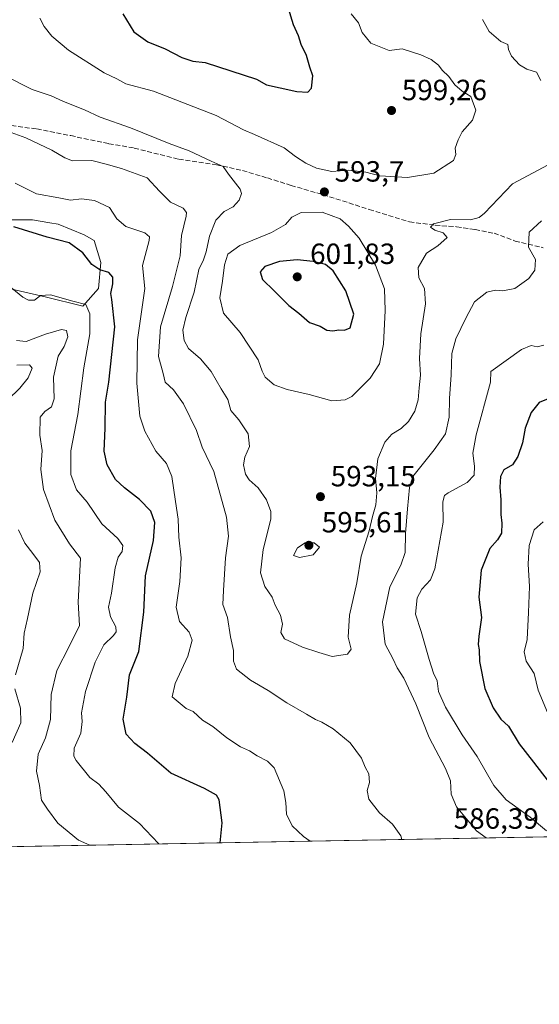
# Model space of a CAD drawing. Units: metres. Extents: x 624878 to 628342, y 4708734 to 4711109.
# Drawn here: x 627890 to 628068, y 4708734 to 4709071 of the extents above; entities that cross this region are included whole.
import ezdxf

# ---------------------------------------------------------------- set-up
doc = ezdxf.new("R2010")
doc.units = ezdxf.units.M
doc.header["$MEASUREMENT"] = 0
doc.linetypes.add('DGN Style 3', pattern=[2.307223458686699, 1.648016756204785, -0.6592067024819142])
for name, color, linetype, lineweight in [('Comarca CxS', 21, 'Continuous', 0), ('Comunidad Autónoma CxS', 142, 'Continuous', 0), ('Curva de nivel maestra', 30, 'Continuous', 30), ('Curva de nivel normal', 30, 'Continuous', 0), ('Matorral CxS', 135, 'Continuous', 0), ('Municipio CxS', 4, 'Continuous', 0), ('Provincia CxS', 1, 'Continuous', 0), ('Punto de cota en terreno', 7, 'Continuous', 0), ('Rótulo de punto de cota en terreno', 7, 'Continuous', 0), ('Senda', 7, 'DGN Style 3', 0)]:
    doc.layers.add(name, color=color, linetype=linetype, lineweight=lineweight)
doc.styles.add('Style-Arial', font='txt')

# ---------------------------------------------------------------- blocks, each defined once
blk = doc.blocks.new('5PATER')
at = {"layer": 'Punto de cota en terreno', "linetype": 'Continuous', "lineweight": 0}
h = blk.add_hatch(color=51, dxfattribs=at)
edge = h.paths.add_edge_path()
edge.add_ellipse((0, 0), major_axis=(-0.1095731443231308, -0.1110710700762829), ratio=0.9994222409660322, start_angle=0, end_angle=360)

msp = doc.modelspace()

# ---------------------------------------------------------------- linework, layer by layer
at = {"layer": 'Comarca CxS', "color": 21, "linetype": 'Continuous', "lineweight": 0, "flags": 128}
msp.add_lwpolyline([(628299.8100009628, 4711109.329982873), (628342.4300009632, 4708796.029982895), (626914.37100923, 4708770.015205418)], dxfattribs=at)
at = {"layer": 'Comunidad Autónoma CxS', "color": 142, "linetype": 'Continuous', "lineweight": 0, "flags": 128}
msp.add_lwpolyline([(626914.37100923, 4708770.015205418), (624919.7800009387, 4708733.679982898), (624887.3404488183, 4710542.390253011), (624878.2900009393, 4711047.009982872), (626161.9341148126, 4711070.390439856), (627838.2765642884, 4711100.923554218), (628299.8100009628, 4711109.329982873), (628342.4300009632, 4708796.029982895)], close=True, dxfattribs=at)
at = {"layer": 'Curva de nivel maestra', "color": 30, "linetype": 'Continuous', "lineweight": 30, "flags": 128}
for points, elevation in [([(627925.25, 4709073.1601), (627929.0800000001, 4709067.020099999), (627933.7800000003, 4709063.520099999), (627939.7999999998, 4709061.210100001), (627945.4600000001, 4709058.200099999), (627949.2400000002, 4709056.950099999), (627953.4800000006, 4709056.4301), (627971, 4709050.7401), (627974.5099999999, 4709048.8301), (627979.1500000004, 4709047.8101), (627984.8200000003, 4709046.5801), (627988.6100000005, 4709046.3201), (627989.9100000003, 4709047.700099999), (627990.2999999998, 4709051.850099999), (627989.2800000003, 4709054.860099999), (627988.1299999999, 4709058.8301), (627986.4000000004, 4709062.6601), (627985.4100000003, 4709065.610099999), (627983.6799999997, 4709069.3301), (627982.04, 4709074.950099999)], 600), ([(627958.6037, 4708789.038100001), (627959.3499999996, 4708795.860099999), (627958.29, 4708803.7501), (627957.3300000001, 4708805.360099999), (627953.2999999998, 4708807.690099999), (627941.7000000002, 4708812.850099999), (627933.6799999997, 4708819.780099999), (627929.3600000005, 4708823.120100001), (627926.3799999999, 4708826.210100001), (627925.3799999999, 4708831.4101), (627926.6900000004, 4708838.940099999), (627927.5099999999, 4708846.590100001), (627930.7400000002, 4708854.590100001), (627932.4600000001, 4708868.090100001), (627933.0199999996, 4708880.5001), (627935.7999999998, 4708892.6601), (627936.2699999996, 4708898.790100001), (627934.8799999999, 4708902.7401), (627930.9299999997, 4708906.6801), (627925.8600000005, 4708910.720100001), (627922.7599999999, 4708913.5001), (627919.8799999999, 4708918.630100001), (627918.8399999999, 4708923.220100001), (627919.1900000004, 4708931.100099999), (627919.29, 4708940.0001), (627920.4400000004, 4708946.860099999), (627922.54, 4708965.9001), (627921.5199999996, 4708975.280099999), (627921.1600000003, 4708977.340100001), (627921.8899999997, 4708980.5801), (627921.8300000001, 4708982.860099999), (627920.4400000004, 4708984.460100001), (627917.3899999997, 4708985.450099999), (627914.7100000001, 4708987.200099999), (627911.5499999998, 4708991.290100001), (627906.9100000003, 4708994.6501), (627899.3799999999, 4708996.6501), (627887.9199999999, 4709000.140100001)], 575), ([(627997.1699999999, 4708964.460100001), (627999.2300000006, 4708964.840100001), (628001.1699999999, 4708964.7301), (628003.1500000004, 4708965.530099999), (628004.3399999999, 4708970.2601), (628001.7000000002, 4708978.210100001), (627997.29, 4708985.050100001), (627994.7100000001, 4708987.280099999), (627990.4699999997, 4708988.2601), (627984.9400000004, 4708988.840100001), (627978.9000000004, 4708988.280099999), (627973.9100000003, 4708986.5601), (627972.2999999998, 4708984.720100001), (627973.1299999999, 4708982.0701), (627977.1200000001, 4708978.220100001), (627982.1200000001, 4708973.210100001), (627985.5300000003, 4708970.600099999), (627989.1799999997, 4708967.380100001), (627992.8200000003, 4708966.050100001), (627995.1500000004, 4708964.7501), (627997.1699999999, 4708964.460100001)], 600), ([(628075.1500000004, 4708942.9101), (628067.8200000003, 4708939.9001), (628065.0800000001, 4708936.5001), (628063.0800000001, 4708931.1501), (628062.1299999999, 4708926.0801), (628060.5599999997, 4708921.380100001), (628058.7000000002, 4708918.620100001), (628055.7199999997, 4708916.860099999), (628054.6100000005, 4708914.5801), (628054.3700000001, 4708910.9101), (628054.7000000002, 4708906.5801), (628054.7199999997, 4708901.5801), (628055.0800000001, 4708898.5601), (628054.9400000004, 4708895.1801), (628053.5999999996, 4708892.9001), (628050.9199999999, 4708889.9101), (628047.9800000006, 4708882.5001), (628047.1699999999, 4708873.200099999), (628048.1500000004, 4708866.300100001), (628047.1900000004, 4708859.870100001), (628046.9800000006, 4708856.9901), (628047.3399999999, 4708855.1601), (628047.3899999997, 4708851.1601), (628049.2999999998, 4708841.920100001), (628052.0700000003, 4708835.2601), (628054.7400000002, 4708831.450099999), (628057.3799999999, 4708828.9801), (628061.0300000003, 4708822.9901), (628065.8799999999, 4708816.6501), (628072.8399999999, 4708807.610099999)], 575)]:
    msp.add_lwpolyline(points, dxfattribs=dict(at, elevation=elevation))
at = {"layer": 'Curva de nivel normal', "color": 30, "linetype": 'Continuous', "lineweight": 0, "flags": 128}
for points, elevation in [([(627896.8600000005, 4709071.620100001), (627898.3200000003, 4709068.840100001), (627900.9699999997, 4709065.550100001), (627906.7000000002, 4709060.7501), (627918.8600000005, 4709052.9301), (627923.1699999999, 4709050.8301), (627926.3399999999, 4709049.140100001), (627935.7699999996, 4709046.690099999), (627957.2599999999, 4709038.300100001), (627966.6500000004, 4709033.390100001), (627970.4000000004, 4709031.8101), (627980.5199999996, 4709027.210100001), (627984.4600000001, 4709024.280099999), (627988, 4709021.9901), (627991.5999999996, 4709020.300100001), (627996.8399999999, 4709019.1601), (628002.54, 4709019.620100001), (628008.4600000001, 4709018.880100001), (628013.2699999996, 4709017.6801), (628022.7699999996, 4709017.100099999), (628031.7699999996, 4709018.520099999), (628038.5700000003, 4709022.920100001), (628039.2699999996, 4709024.9001), (628039.0999999996, 4709027.090100001), (628040.0999999996, 4709029.920100001), (628041.4400000004, 4709032.7501), (628045.0499999998, 4709036.720100001), (628046.1799999997, 4709040.1601), (628044.5, 4709044.860099999), (628041.4400000004, 4709046.630100001), (628038.9400000004, 4709048.800100001), (628036.9299999997, 4709051.6601), (628034.5899999999, 4709053.8301), (628033.3799999999, 4709055.5701), (628030.9199999999, 4709057.5001), (628027.3200000003, 4709059.140100001), (628020.9800000006, 4709061.1601), (628016.5, 4709060.540100001), (628010.2000000002, 4709063.100099999), (628007.2400000002, 4709066.790100001), (628005.9800000006, 4709070.0601), (628003.5199999996, 4709073.140100001)], 595), ([(628068.4199999999, 4709050.290100001), (628066.9500000002, 4709053.110099999), (628063.6200000001, 4709054.210100001), (628061.1600000003, 4709055.6601), (628058.3799999999, 4709058.620100001), (628057.3499999996, 4709060.9001), (628057.0999999996, 4709062.600099999), (628054.7000000002, 4709063.690099999), (628050.7300000006, 4709067.040100001), (628048.4600000001, 4709071.1801)], 590), ([(627884.9500000002, 4709051.860099999), (627894.1799999997, 4709047.1601), (627900.6900000004, 4709045.0001), (627904.9000000004, 4709043.1601), (627912.0999999996, 4709040.2601), (627917.5199999996, 4709037.780099999), (627927.8600000005, 4709034.0701), (627941.1200000001, 4709028.7401), (627948.0300000003, 4709026.220100001), (627955.4699999997, 4709022.700099999), (627959.5999999996, 4709020.770099999), (627961.4100000003, 4709018.1801), (627965.4699999997, 4709013.030099999), (627965.8700000001, 4709011.530099999), (627965.1200000001, 4709009.2501), (627963.0199999996, 4709007.030099999), (627959.9600000001, 4709005.360099999), (627957.1799999997, 4709002.380100001), (627954.9000000004, 4708996.9101), (627953.8600000005, 4708991.5801), (627952.9400000004, 4708988.870100001), (627951.3300000001, 4708985.4901), (627949.7000000002, 4708977.710100001), (627946.7999999998, 4708969.120100001), (627945.8799999999, 4708964.7501), (627946.2599999999, 4708961.220100001), (627947.7699999996, 4708958.5001), (627951.9199999999, 4708954.9301), (627955.5199999996, 4708950.5701), (627958.9299999997, 4708944.630100001), (627961.1900000004, 4708940.970100001), (627962.2999999998, 4708937.2401), (627964.9500000002, 4708933.970100001), (627968.1600000003, 4708929.1801), (627968.5999999996, 4708924.9101), (627967.0999999996, 4708921.2401), (627966.6100000005, 4708918.5801), (627967.2699999996, 4708915.380100001), (627968.5199999996, 4708913.460100001), (627971.6799999997, 4708910.710100001), (627974.5199999996, 4708906.5801), (627975.9199999999, 4708902.600099999), (627975.9800000006, 4708899.9101), (627973.3600000005, 4708889.5801), (627972.3899999997, 4708881.5801), (627973.9199999999, 4708876.9101), (627976.4299999997, 4708873.2301), (627977.4400000004, 4708870.5101), (627979.2199999997, 4708867.090100001), (627979.9699999997, 4708864.020099999), (627979.3899999997, 4708861.1601), (627980.6799999997, 4708858.9101), (627986.7800000003, 4708856.0801), (627992.3899999997, 4708854.290100001), (627996.9699999997, 4708852.860099999), (628002.1799999997, 4708853.630100001), (628003.5300000003, 4708855.380100001), (628002.4600000001, 4708859.460100001), (628002.9100000003, 4708867.0601), (628005.3600000005, 4708878.120100001), (628006.9000000004, 4708887.2401), (628009.5899999999, 4708895.9101), (628010.7599999999, 4708900.9101), (628011.8700000001, 4708904.9101), (628012.2300000006, 4708908.9801), (628011.8099999997, 4708913.860099999), (628012.5499999998, 4708920.6501), (628014.9800000006, 4708926.290100001), (628017.4299999997, 4708929.040100001), (628020.5899999999, 4708930.9901), (628023.1399999997, 4708933.4301), (628025.2400000002, 4708936.960100001), (628026.4500000002, 4708940.9101), (628026.7400000002, 4708944.960100001), (628027.1699999999, 4708949.360099999), (628026.9000000004, 4708954.9901), (628027.3399999999, 4708963.440099999), (628028.9800000006, 4708973.790100001), (628028.5599999997, 4708978.970100001), (628026.7000000002, 4708982.6801), (628026.4199999999, 4708986.1601), (628029.25, 4708991.130100001), (628033.1900000004, 4708993.5801), (628036.2999999998, 4708996.5001), (628034.9600000001, 4708998.130100001), (628032.1200000001, 4708999.0101), (628030.6799999997, 4709000.090100001), (628031.6399999997, 4709001.1501), (628037.5199999996, 4709002.620100001), (628044.3099999997, 4709002.5801), (628047.3200000003, 4709003.290100001), (628049.1100000005, 4709004.8101), (628058.7300000006, 4709014.9001), (628072.7100000001, 4709022.3301)], 590), ([(627885.79, 4709032.890100001), (627892, 4709030.690099999), (627900.9699999997, 4709026.4301), (627905.4400000004, 4709023.840100001), (627908.0700000003, 4709022.8101), (627914.6600000003, 4709022.8301), (627919.5099999999, 4709021.630100001), (627924.7699999996, 4709020.110099999), (627933.6299999999, 4709016.9001), (627937.8399999999, 4709012.390100001), (627939.5700000003, 4709010.6601), (627941.6299999999, 4709008.620100001), (627945.8899999997, 4709006.5701), (627947.0700000003, 4709005.110099999), (627946.9600000001, 4709003.8301), (627945.3899999997, 4708997.2301), (627944.8700000001, 4708990.170100001), (627942.2999999998, 4708979.6601), (627938.1200000001, 4708965.850099999), (627937.5, 4708955.6501), (627939.0999999996, 4708949.870100001), (627939.7999999998, 4708946.880100001), (627942.6399999997, 4708944.3201), (627946.0599999997, 4708939.540100001), (627950.4600000001, 4708930.360099999), (627952.5, 4708924.610099999), (627956.4400000004, 4708916.340100001), (627960.8300000001, 4708900.630100001), (627961.4900000002, 4708894.1801), (627960.3799999999, 4708886.700099999), (627959.7400000002, 4708875.5101), (627959.5499999998, 4708870.690099999), (627961.0800000001, 4708866.2501), (627962.1900000004, 4708859.590100001), (627963.1600000003, 4708854.920100001), (627963.1399999997, 4708851.2501), (627964.2300000006, 4708848.540100001), (627969.0099999999, 4708844.8201), (627975.0999999996, 4708841.220100001), (627981.4500000002, 4708836.950099999), (627988.1600000003, 4708833.1501), (627991.2199999997, 4708831.2501), (627993.4500000002, 4708830.390100001), (627997.3600000005, 4708828.090100001), (628003.1399999997, 4708823.2501), (628007.0599999997, 4708818.020099999), (628008.2800000003, 4708815.0101), (628009.5, 4708812.710100001), (628009.7000000002, 4708809.7501), (628008.9699999997, 4708806.9801), (628009.4800000006, 4708803.970100001), (628013.2000000002, 4708799.300100001), (628017.6100000005, 4708795.4101), (628020.5099999999, 4708791.380100001), (628020.7744000005, 4708790.170600001)], 585), ([(627989.3975999998, 4708789.598900001), (627987.1399999997, 4708791.220100001), (627983.2199999997, 4708794.880100001), (627981.3399999999, 4708798.8101), (627981.1399999997, 4708802.890100001), (627980.4299999997, 4708806.840100001), (627977.0800000001, 4708814.6801), (627974.7999999998, 4708816.9901), (627971.25, 4708818.880100001), (627968.7100000001, 4708820.520099999), (627965.5499999998, 4708821.970100001), (627960.9299999997, 4708825.020099999), (627956.1200000001, 4708828.880100001), (627952.5999999996, 4708831.0101), (627949.3600000005, 4708834.040100001), (627946.9500000002, 4708835.020099999), (627942.1399999997, 4708839.110099999), (627943.2199999997, 4708843.620100001), (627947.5800000001, 4708852.9901), (627949.0300000003, 4708858.470100001), (627948, 4708861.2501), (627944.6500000004, 4708864.9001), (627943.5499999998, 4708869.850099999), (627944.79, 4708878.5601), (627945.2000000002, 4708886.7401), (627944.4400000004, 4708893.800100001), (627944.2300000006, 4708899.9801), (627943.2599999999, 4708906.0101), (627942.0199999996, 4708914.530099999), (627940.1900000004, 4708918.9801), (627936.5999999996, 4708923.2401), (627932.8399999999, 4708930.1601), (627931.1500000004, 4708935.200099999), (627930.1100000005, 4708946.530099999), (627930.2699999996, 4708961.390100001), (627932.7999999998, 4708979.020099999), (627932.0099999999, 4708986.9001), (627934.2699999996, 4708995.460100001), (627934.4500000002, 4708996.7501), (627932.7999999998, 4708998.120100001), (627926.3300000001, 4709000.3101), (627923.2000000002, 4709002.890100001), (627920.6699999999, 4709006.770099999), (627915.54, 4709009.200099999), (627911.1600000003, 4709009.7601), (627907.3700000001, 4709009.300100001), (627903.3799999999, 4709010.120100001), (627895.6500000004, 4709011.450099999), (627888.4199999999, 4709015.0801)], 580), ([(627993.5199999996, 4709005.1501), (627986.3200000003, 4709005.040100001), (627983.1900000004, 4709003.4801), (627981, 4709000.940099999), (627976.2000000002, 4708998.2501), (627965.3300000001, 4708993.7301), (627961.2599999999, 4708990.7301), (627960.0599999997, 4708987.140100001), (627959.4199999999, 4708981.5001), (627958.4400000004, 4708975.860099999), (627959.7800000003, 4708970.5601), (627965.4199999999, 4708963.9801), (627971.6799999997, 4708954.5601), (627972.9900000002, 4708950.710100001), (627974, 4708948.6601), (627977.1299999999, 4708946.030099999), (627981.5, 4708944.4101), (627989.0700000003, 4708942.7301), (627996.8799999999, 4708940.5001), (628001.4199999999, 4708940.9001), (628003.6600000003, 4708942.050100001), (628009.9699999997, 4708948.2401), (628013.1299999999, 4708953.170100001), (628014.5700000003, 4708959.940099999), (628015.1600000003, 4708971.5001), (628014.8700000001, 4708978.940099999), (628011.8600000005, 4708987.0001), (628006.1600000003, 4708996.2401), (628002.5800000001, 4709000.3301), (627999.6500000004, 4709002.9001), (627993.5199999996, 4709005.1501)], 595), ([(628049.6622000001, 4708790.696699999), (628046.4299999997, 4708793.1801), (628039.5999999996, 4708801.350099999), (628037.7000000002, 4708805.7301), (628037.4600000001, 4708810.280099999), (628035.8200000003, 4708814.520099999), (628030.1399999997, 4708825.140100001), (628025.5800000001, 4708836.620100001), (628021.4600000001, 4708845.460100001), (628019.2800000003, 4708849.0001), (628017.7100000001, 4708852.210100001), (628015.0800000001, 4708857.1501), (628014.25, 4708864.7601), (628016.7199999997, 4708876.800100001), (628020.5300000003, 4708884.220100001), (628021.9400000004, 4708888.5801), (628022.0499999998, 4708895.0701), (628022.8200000003, 4708903.530099999), (628023.4199999999, 4708910.800100001), (628024.5800000001, 4708914.530099999), (628031.9199999999, 4708923.7601), (628035.7999999998, 4708929.200099999), (628037.0199999996, 4708934.9101), (628037.1500000004, 4708941.360099999), (628037.6799999997, 4708949.470100001), (628037.9000000004, 4708956.7301), (628039.2999999998, 4708961.720100001), (628042.75, 4708968.790100001), (628045.7000000002, 4708974.470100001), (628049.9699999997, 4708977.720100001), (628052.8600000005, 4708978.4801), (628055.4400000004, 4708978.2401), (628059.4800000006, 4708979.050100001), (628064.3300000001, 4708982.4801), (628066.3399999999, 4708985.2401), (628066.6100000005, 4708988.9001), (628064.25, 4708993.2301), (628064.4699999997, 4708998.370100001), (628068.6299999999, 4709002.220100001)], 585), ([(627881.5599999997, 4708983.700099999), (627891.0199999996, 4708976.0701), (627892.9500000002, 4708974.960100001), (627895.0199999996, 4708975.0101), (627897.0300000003, 4708976.640100001), (627900.4600000001, 4708976.860099999), (627908.1600000003, 4708974.710100001), (627912.6399999997, 4708973.4801), (627913.9800000006, 4708970.300100001), (627913.9500000002, 4708963.440099999), (627911.9500000002, 4708951.790100001), (627909.8600000005, 4708935.860099999), (627907.4699999997, 4708923.390100001), (627907.4299999997, 4708915.280099999), (627909.4299999997, 4708909.960100001), (627913.0499999998, 4708905.790100001), (627918.1299999999, 4708898.390100001), (627923.54, 4708893.360099999), (627925.3300000001, 4708890.9101), (627925.0199999996, 4708888.9101), (627923.6600000003, 4708886.9101), (627922.6399999997, 4708883.280099999), (627921.4000000004, 4708874.550100001), (627920.3499999996, 4708869.780099999), (627921, 4708866.440099999), (627922.8399999999, 4708863.020099999), (627922.9600000001, 4708861.340100001), (627922.1100000005, 4708860.030099999), (627918.8200000003, 4708856.920100001), (627915.75, 4708850.9901), (627912.4900000002, 4708840.920100001), (627911.1100000005, 4708833.590100001), (627911.3799999999, 4708830.590100001), (627910.8799999999, 4708826.590100001), (627908.6299999999, 4708821.4301), (627908.4800000006, 4708818.7401), (627909.2400000002, 4708817.190099999), (627913.9600000001, 4708811.4301), (627917.0599999997, 4708809.0801), (627919.4900000002, 4708806.540100001), (627923.8300000001, 4708801.220100001), (627930.9800000006, 4708795.610099999), (627937.4500000002, 4708788.7601), (627937.5477999998, 4708788.6544)], 570), ([(627888.8300000001, 4708961.1601), (627892.1600000003, 4708960.9001), (627898.8300000001, 4708963.340100001), (627904.2999999998, 4708964.950099999), (627905.9900000002, 4708964.600099999), (627906.4800000006, 4708962.4001), (627905.2300000006, 4708959.1801), (627903.1500000004, 4708955.790100001), (627901.5199999996, 4708948.5801), (627901.7999999998, 4708941.140100001), (627900.8600000005, 4708938.4101), (627898.5199999996, 4708936.8301), (627897, 4708934.9101), (627896.8799999999, 4708928.7401), (627897.6699999999, 4708923.530099999), (627897.1799999997, 4708916.940099999), (627898.0899999999, 4708910.0701), (627901.9699999997, 4708899.620100001), (627907.0199999996, 4708891.540100001), (627910.7300000006, 4708886.5701), (627909.9199999999, 4708871.470100001), (627910.4000000004, 4708863.4901), (627906.8799999999, 4708856.300100001), (627902.6600000003, 4708848.0801), (627900.7599999999, 4708839.850099999), (627900.4900000002, 4708831.280099999), (627898.7999999998, 4708824.9901), (627896.29, 4708819.4101), (627895.75, 4708813.540100001), (627896.7400000002, 4708808.620100001), (627897.4699999997, 4708803.600099999), (627899.4900000002, 4708800.590100001), (627903, 4708795.7601), (627910.0800000001, 4708789.9801), (627913.9208000004, 4708788.223999999)], 565), ([(628069.4800000006, 4708959.630100001), (628067.1500000004, 4708959.040100001), (628065.1500000004, 4708959.4301), (628061.8200000003, 4708958.090100001), (628051.2999999998, 4708950.540100001), (628051.1500000004, 4708946.9101), (628046.2300000006, 4708928.890100001), (628045.1100000005, 4708922.610099999), (628045.75, 4708918.120100001), (628045.5899999999, 4708915.040100001), (628043.2000000002, 4708912.5101), (628036.6500000004, 4708908.960100001), (628035.4500000002, 4708908.0601), (628034.9000000004, 4708905.840100001), (628034.9600000001, 4708898.9101), (628032.1200000001, 4708882.9301), (628030.6399999997, 4708879.1801), (628027.6500000004, 4708876.020099999), (628026.0800000001, 4708873.030099999), (628025.4600000001, 4708867.420100001), (628027.4000000004, 4708861.4801), (628030.1399999997, 4708851.8101), (628031.7100000001, 4708847.140100001), (628032.8799999999, 4708844.5701), (628033.3600000005, 4708840.850099999), (628035.75, 4708835.5701), (628041.4800000006, 4708826.090100001), (628046.6200000001, 4708818.590100001), (628052.2999999998, 4708808.6801), (628056.5700000003, 4708803.8101), (628064.7999999998, 4708797.850099999), (628070.3700000001, 4708793.140100001)], 580), ([(627888.9699999997, 4708952.7401), (627893.2999999998, 4708952.8101), (627894.1900000004, 4708951.700099999), (627892.9000000004, 4708948.4001), (627889.9600000001, 4708944.8101), (627885.9199999999, 4708940.870100001)], 560), ([(628072.4299999997, 4708829.540100001), (628067.5599999997, 4708841.290100001), (628066.1299999999, 4708847.110099999), (628063.4500000002, 4708851.2401), (628062.7699999996, 4708854.540100001), (628063.7800000003, 4708858.6601), (628064.2199999997, 4708867.9901), (628064.5300000003, 4708876.850099999), (628064.0599999997, 4708884.520099999), (628064.4900000002, 4708890.9101), (628066.1600000003, 4708896.3201), (628069.2699999996, 4708899.090100001)], 570), ([(627889.5800000001, 4708896.3201), (627891.6799999997, 4708891.770099999), (627894.4699999997, 4708888.220100001), (627896.7300000006, 4708885.0601), (627896.9600000001, 4708881.890100001), (627894.4699999997, 4708874.5801), (627892.6299999999, 4708865.920100001), (627891.4299999997, 4708860.920100001), (627891.1699999999, 4708855.590100001), (627888.5, 4708846.590100001)], 560), ([(627987.7400000002, 4708891.870100001), (627985.1399999997, 4708890.120100001), (627983.7699999996, 4708887.450099999), (627985.7999999998, 4708886.800100001), (627990.4400000004, 4708887.7501), (627992.5899999999, 4708890.350099999), (627990.8300000001, 4708891.8301), (627987.7400000002, 4708891.870100001)], 595), ([(627888.2999999998, 4708841.8301), (627890.25, 4708835.2301), (627890.3600000005, 4708830.1601), (627887.4199999999, 4708823.360099999)], 560)]:
    msp.add_lwpolyline(points, dxfattribs=dict(at, elevation=elevation))
at = {"layer": 'Matorral CxS', "color": 135, "linetype": 'Continuous', "lineweight": 0, "extrusion": (0.01800075651993666, 0.000327910243558311, 0.9998379194847444), "elevation": 13400.5136460375, "flags": 128}
msp.add_lwpolyline([(4696570.65888488, -713696.4472020753), (4696570.658884881, -713406.2464358888)], dxfattribs=at)
at = {"layer": 'Matorral CxS', "color": 135, "linetype": 'Continuous', "lineweight": 0}
for points in [[(627883.1681000004, 4708979.742900001, 569.873900000006), (627898.6451000003, 4708976.1239, 570.542100000006), (627911.5488999998, 4708973.0021, 570.3062000000064), (627916.9589000001, 4708979.0121, 573.7642000000051), (627917.7553000003, 4708987.951099999, 576.0620000000055), (627915.4433000004, 4708995.4529, 577.2406999999948), (627911.9813000001, 4708997.358899999, 577.1499999999943), (627903.1535, 4709001.036900001, 577.7649999999994), (627900.2720999997, 4709001.517100001, 577.6425000000017), (627894.3256999999, 4709002.508099999, 577.3319999999949), (627886.2324999999, 4709002.507900001, 576.5363000000071)], [(627886.2324999999, 4709002.507900001, 576.5363000000071), (627894.3256999999, 4709002.508099999, 577.3319999999949), (627900.2720999997, 4709001.517100001, 577.6425000000017), (627903.1535, 4709001.036900001, 577.7649999999994), (627911.9813000001, 4708997.358899999, 577.1499999999943), (627915.4433000004, 4708995.4529, 577.2406999999948), (627917.7553000003, 4708987.951099999, 576.0620000000055), (627916.9589000001, 4708979.0121, 573.7642000000051), (627911.5488999998, 4708973.0021, 570.3062000000064), (627898.6451000003, 4708976.1239, 570.542100000006), (627883.1681000004, 4708979.742900001, 569.873900000006)], [(627883.1681000004, 4708979.742900001, 569.873900000006), (627898.6451000003, 4708976.1239, 570.542100000006), (627911.5488999998, 4708973.0021, 570.3062000000064), (627916.9589000001, 4708979.0121, 573.7642000000051), (627917.7553000003, 4708987.951099999, 576.0620000000055), (627915.4433000004, 4708995.4529, 577.2406999999948), (627911.9813000001, 4708997.358899999, 577.1499999999943), (627903.1535, 4709001.036900001, 577.7649999999994), (627900.2720999997, 4709001.517100001, 577.6425000000017), (627894.3256999999, 4709002.508099999, 577.3319999999949), (627886.2324999999, 4709002.507900001, 576.5363000000071)], [(628162.8750999998, 4708792.759099999, 549.1343000000053), (627696.0036000004, 4708784.254100001, 517.3087999999989)]]:
    msp.add_polyline3d(points, dxfattribs=at)
at = {"layer": 'Municipio CxS', "color": 4, "linetype": 'Continuous', "lineweight": 0, "flags": 128}
msp.add_lwpolyline([(628299.8100009628, 4711109.329982873), (628342.4300009632, 4708796.029982895), (626914.37100923, 4708770.015205418)], dxfattribs=at)
at = {"layer": 'Provincia CxS', "color": 1, "linetype": 'Continuous', "lineweight": 0, "flags": 128}
msp.add_lwpolyline([(626914.37100923, 4708770.015205418), (624919.7800009387, 4708733.679982898), (624887.3404488183, 4710542.390253011), (624878.2900009393, 4711047.009982872), (626161.9341148126, 4711070.390439856), (627838.2765642884, 4711100.923554218), (628299.8100009628, 4711109.329982873), (628342.4300009632, 4708796.029982895)], close=True, dxfattribs=at)
at = {"layer": 'Senda', "color": 7, "linetype": 'DGN Style 3', "lineweight": 0}
msp.add_polyline3d([(627882.5500999996, 4709035.420100001, 585.9248999999982), (627895.8000999996, 4709033.690099999, 586.9309000000068), (627907.4101, 4709031.4101, 587.8022000000057), (627920.4600999998, 4709028.6501, 588.1126999999979), (627929.1601, 4709027.1501, 588.3145999999979), (627944.4101, 4709023.290100001, 589.4977000000072), (627957.3501000004, 4709021.450099999, 590.7403000000049), (627966.2600999996, 4709019.440099999, 591.1407999999938), (627974.7701000003, 4709016.9101, 591.9544000000024), (627982.8701, 4709014.360099999, 593.1196999999956), (627993.8701, 4709011.1501, 594.085500000001), (628000.5201000003, 4709009.100099999, 593.851800000004), (628009.6601, 4709006.0601, 592.7305000000051), (628023.4600999998, 4709001.860099999, 591.3059000000068), (628032.2600999996, 4709000.670100001, 590.9541000000027), (628039.6001000004, 4709000.1801, 590.353099999993), (628045.9101, 4708999.2601, 589.5473999999958), (628052.4401000004, 4708997.9301, 588.0093000000053), (628059.6101000002, 4708995.270099999, 586.8058000000019), (628069.2600999996, 4708992.960100001, 584.6440000000002)], dxfattribs=at)

# ---------------------------------------------------------------- block references
at = {"layer": 'Punto de cota en terreno', "color": 7, "linetype": 'Continuous', "lineweight": 0, "xscale": 10, "yscale": 10, "zscale": 10}
for p in [(628017.29, 4709040.02, 599.2599999999948), (627994.3099999997, 4709012.119999999, 593.6999999999971), (627985, 4708983, 601.8300000000017), (627992.9500000002, 4708907.67, 593.1499999999943), (627989, 4708891, 595.6100000000006)]:
    msp.add_blockref('5PATER', p, dxfattribs=at)

# ---------------------------------------------------------------- texts
at = {"layer": 'Rótulo de punto de cota en terreno', "color": 7, "linetype": 'Continuous', "lineweight": 0, "style": 'Style-Arial'}
for s, p in [('599,26', (628020.8178000003, 4709043.547800001)), ('593,7', (627997.8378, 4709015.647800001)), ('601,83', (627989.4096999997, 4708987.409700001)), ('593,15', (627996.4778000005, 4708911.197799999)), ('595,61', (627993.4096999997, 4708895.409700001)), ('586,39', (628038.5878, 4708793.857799999))]:
    msp.add_text(s, height=7.000000000000002, dxfattribs=at).set_placement(p)

doc.saveas('drawing.dxf')
